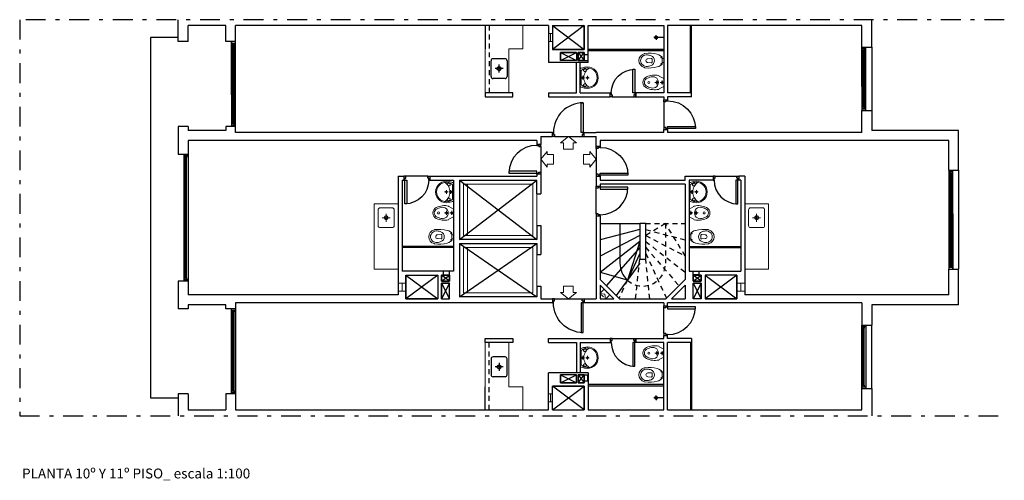
# Model space of a CAD drawing. Units: inches. Extents: x -1151 to 103, y -356 to 211.
# Drawn here: x -47 to -22, y -271 to -260 of the extents above; entities that cross this region are included whole.
import ezdxf

# ---------------------------------------------------------------- set-up
doc = ezdxf.new("R2010")
doc.units = ezdxf.units.IN
doc.header["$MEASUREMENT"] = 0
for name, pattern in [('DASHDOT', [1, 0.5, -0.25, 0, -0.25]), ('HIDDEN', [0.375, 0.25, -0.125]), ('HIDDEN2', [0.1875, 0.125, -0.0625])]:
    doc.linetypes.add(name, pattern=pattern)
for name, color, linetype in [('0.09', 22, 'Continuous'), ('0.15', 1, 'Continuous'), ('0.25', 2, 'Continuous'), ('0.35', 3, 'Continuous'), ('HATCH', 253, 'Continuous'), ('PUERTAS', 7, 'Continuous')]:
    doc.layers.add(name, color=color, linetype=linetype)
for name, color, linetype, lineweight in [('0_ALBA_0.1', 1, 'Continuous', 9), ('0_ALBA_0.1PUNT', 1, 'Continuous', 9), ('0_ALBA_0.2', 2, 'Continuous', 20), ('0_ALBA_0.3', 3, 'Continuous', 30), ('0_ARTEFACTOS SANIT', 52, 'Continuous', 15)]:
    doc.layers.add(name, color=color, linetype=linetype, lineweight=lineweight)
doc.styles.add('rotulo', font='isocpeur.ttf')

# ---------------------------------------------------------------- blocks, each defined once
blk = doc.blocks.new('SDFVSDFVSDFVSDFVSDF')
at = {"layer": 'PUERTAS', "color": 253}
blk.add_line((-0.6, 0), (-0.05, 0), dxfattribs=at)
at = {"layer": 'PUERTAS', "color": 1}
for points in [[(-0.65, 0), (-0.65, -0.1)], [(-0.65, -0.1), (-0.625, -0.1), (-0.625, -0.05), (-0.6, -0.05), (-0.6, 0), (-0.65, 0)], [(0, -0.1), (-0.025, -0.1), (-0.025, -0.05), (-0.05, -0.05), (-0.05, 0), (0, 0)], [(0, 0), (0, -0.1)]]:
    blk.add_lwpolyline(points, dxfattribs=at)
blk.add_lwpolyline([(-0.075, -0.1), (-0.075, -0.7), (-0.025, -0.7), (-0.025, -0.1)], close=True, dxfattribs=at)
at = {"layer": 'PUERTAS', "color": 5}
blk.add_arc((-0.025, -0.1), 0.6, 180, 270, dxfattribs=at)
blk = doc.blocks.new('FVSDFVSDFVSDFV')
at = {"layer": 'PUERTAS', "color": 253}
blk.add_line((-0.7, 0), (-0.05, 0), dxfattribs=at)
at = {"layer": 'PUERTAS', "color": 1}
for points in [[(-0.75, 0), (-0.75, -0.1)], [(-0.75, -0.1), (-0.725, -0.1), (-0.725, -0.05), (-0.7, -0.05), (-0.7, 0), (-0.75, 0)], [(0, -0.1), (-0.025, -0.1), (-0.025, -0.05), (-0.05, -0.05), (-0.05, 0), (0, 0)], [(0, 0), (0, -0.1)]]:
    blk.add_lwpolyline(points, dxfattribs=at)
blk.add_lwpolyline([(-0.075, -0.1), (-0.075, -0.8), (-0.025, -0.8), (-0.025, -0.1)], close=True, dxfattribs=at)
at = {"layer": 'PUERTAS', "color": 5}
blk.add_arc((-0.025, -0.1), 0.702, 180, 270, dxfattribs=at)
blk = doc.blocks.new('WC_SERV')
for p, q in [((-0.401, 0.048), (-0.314, 0.055)), ((-0.162, 0.16), (-0.119, 0.147)), ((-0.162, 0.16), (-0.162, 0.16)), ((-0.04, 0.05), (0, 0.05)), ((0, 0.05), (0, -0.05)), ((-0.401, -0.048), (-0.314, -0.055)), ((-0.119, -0.147), (-0.162, -0.16)), ((-0.162, -0.16), (-0.162, -0.16)), ((0, -0.05), (-0.04, -0.05))]:
    blk.add_line(p, q)
at = {"linetype": 'HIDDEN'}
for p, q in [((-0.119, 0.147), (-0.054, 0.104)), ((-0.04, 0.085), (-0.04, 0.05)), ((-0.054, -0.104), (-0.119, -0.147)), ((-0.04, -0.05), (-0.04, -0.085))]:
    blk.add_line(p, q, dxfattribs=at)
blk.add_lwpolyline([(-0.04, -0.05), (-0.04, 0.05)], dxfattribs=at)
for centre in [(-0.06, 0.08), (-0.06, -0.08)]:
    blk.add_circle(centre, 0.01)
for centre, radius, start, end in [((-0.447, 0), 0.18, 104.423, 255.577), ((-0.447, 0), 0.18, 104.423, 255.577), ((-0.431, -0.005), 0.151, 82.9022, 178.2118), ((-0.431, 0.005), 0.151, 181.7882, 277.0978), ((-0.613, 0.653), 0.494, 284.2161, 286.5676), ((-0.368, -0.629), 0.816, 75.3724, 97.3638), ((-0.401, -0.001), 0.0486, 90, 179.2027), ((-0.401, 0.001), 0.0486, 180.7973, 270), ((-0.454, -0.272), 0.419, 70.9576, 84.1815), ((-0.367, 0), 0.134, 0, 68.2259), ((-0.367, 0), 0.134, 291.7741, 360), ((-0.313, 0.035), 0.02, 0, 91.3567), ((-0.56, -0.001), 0.269, 0.1441, 7.647), ((-2.982, -9.859), 10, 75.468, 75.577), ((-0.365, 0.606), 0.793, 262.1458, 284.8624), ((-0.454, 0.272), 0.419, 275.8185, 289.0424), ((-0.313, -0.035), 0.02, 268.6433, 360), ((-0.56, 0.001), 0.269, 352.353, 359.8559)]:
    blk.add_arc(centre, radius, start, end)
for centre, start, end in [((-0.06, 0.085), 0, 73.0319), ((-0.06, -0.085), 286.9681, 360)]:
    blk.add_arc(centre, 0.02, start, end, dxfattribs=at)
blk = doc.blocks.new('BIDE')
at = {"color": 0}
for p, q in [((0.09, 0), (-0.01, 0)), ((0.04, -0.05), (0.04, 0.05)), ((0.226, 0), (0.126, 0)), ((0.176, -0.05), (0.176, 0.05))]:
    blk.add_line(p, q, dxfattribs=at)
blk.add_lwpolyline([(0.434, 0.139, 0.159269), (0.126, 0.175), (0.116, 0.16), (0, 0.1), (0, -0.1), (0.116, -0.16), (0.126, -0.175, 0.159269), (0.434, -0.139, 0.638069)], format="xyb", close=True, dxfattribs=at)
for centre in [(0.04, 0), (0.176, 0), (0.376, 0)]:
    blk.add_circle(centre, 0.025, dxfattribs=at)
for centre, radius, start, end in [((0.276, 0), 0.144, 87.5047, 272.4953), ((0.238, -0.237), 0.383, 62.9244, 83.3783), ((0.376, 0), 0.11, 289.2276, 70.7724), ((0.238, 0.237), 0.383, 276.6217, 297.0756)]:
    blk.add_arc(centre, radius, start, end, dxfattribs=at)
blk = doc.blocks.new('BIDENORD')
blk.add_blockref('BIDE', (0, 0))
blk = doc.blocks.new('LNORMONO')
at = {"color": 0}
for p, q in [((0.173, -0.024), (-0.173, -0.024)), ((-0.043, -0.061), (0.043, -0.061)), ((-0.043, -0.173), (0.043, -0.173)), ((0, -0.104), (0, -0.017)), ((0, -0.216), (0, -0.13))]:
    blk.add_line(p, q, dxfattribs=at)
for points in [[(0.213, 0), (-0.213, 0, 0.098119), (-0.251, -0.105, 0.494177), (0, -0.433, 0.494177), (0.251, -0.105, 0.098119)], [(-0.208, -0.135, 0.110975), (-0.198, -0.142, 0.102816), (-0.186, -0.145, 0.093051), (-0.173, -0.143, 0.087156), (-0.161, -0.136, 0.087156), (-0.152, -0.125, 0.093051), (-0.148, -0.113, 0.102816), (-0.149, -0.1, 0.110975), (-0.154, -0.09, 0.110975), (-0.164, -0.083, 0.102816), (-0.176, -0.08, 0.093051), (-0.189, -0.082, 0.087156), (-0.201, -0.089, 0.087156), (-0.209, -0.1, 0.093051), (-0.214, -0.112, 0.102816), (-0.213, -0.124, 0.110975)], [(0.208, -0.135, -0.110975), (0.198, -0.142, -0.102816), (0.186, -0.145, -0.093051), (0.173, -0.143, -0.087156), (0.161, -0.136, -0.087156), (0.152, -0.125, -0.093051), (0.148, -0.113, -0.102816), (0.149, -0.1, -0.110975), (0.154, -0.09, -0.110975), (0.164, -0.083, -0.102816), (0.176, -0.08, -0.093051), (0.189, -0.082, -0.087156), (0.201, -0.089, -0.087156), (0.209, -0.1, -0.093051), (0.214, -0.112, -0.102816), (0.213, -0.124, -0.110975)]]:
    blk.add_lwpolyline(points, format="xyb", close=True, dxfattribs=at)
for centre, radius in [((0, -0.061), 0.0216), ((0, -0.173), 0.0216), ((0, -0.173), 0.0173)]:
    blk.add_circle(centre, radius, dxfattribs=at)
for centre, radius, start, end in [((0, -0.173), 0.236, 164.4705, 270), ((0, -0.362), 0.275, 32.4176, 147.5824), ((0.077, -0.241), 0.331, 139.0798, 156.7648), ((0, -0.173), 0.236, 270, 15.5295), ((-0.077, -0.241), 0.331, 23.2352, 40.9202)]:
    blk.add_arc(centre, radius, start, end, dxfattribs=at)
blk = doc.blocks.new('sdfvsdfvsdfvxcv')
for points in [[(0.262, -0.11, 0.098119), (0.223, 0), (-0.223, 0, 0.098119), (-0.262, -0.11, 0.494177), (0, -0.452, 0.494177)], [(0.238, -0.115, 0.077319), (0.181, -0.025), (-0.181, -0.025, 0.077319), (-0.238, -0.115, 0.496021), (0, -0.428, 0.496021)], [(-0.168, -0.142, 0.087156), (-0.159, -0.131, 0.093051), (-0.155, -0.118, 0.102816), (-0.155, -0.105, 0.110975), (-0.161, -0.094, 0.110975), (-0.171, -0.086, 0.102816), (-0.184, -0.084, 0.093051), (-0.197, -0.086, 0.087156), (-0.21, -0.093, 0.087156), (-0.219, -0.104, 0.093051), (-0.223, -0.117, 0.102816), (-0.223, -0.13, 0.110975), (-0.217, -0.141, 0.110975), (-0.207, -0.148, 0.102816), (-0.194, -0.151, 0.093051), (-0.181, -0.149, 0.087156)], [(0.023, -0.181, 1), (-0.023, -0.181, 1)]]:
    blk.add_lwpolyline(points, format="xyb", close=True)
at = {"xscale": -1.044999999999959, "yscale": 1.044999999999959, "zscale": 1.045}
blk.add_blockref('LNORMONO', (0, 0), dxfattribs=at)
blk = doc.blocks.new('SDFV345345345345')
at = {"layer": 'PUERTAS', "color": 253}
blk.add_line((-0.75, 0), (-0.05, 0), dxfattribs=at)
at = {"layer": 'PUERTAS', "color": 1}
blk.add_lwpolyline([(-0.075, 0.1), (-0.075, 0.85), (-0.025, 0.85), (-0.025, 0.1)], close=True, dxfattribs=at)
for points in [[(-0.8, 0.1), (-0.775, 0.1), (-0.775, 0.05), (-0.75, 0.05), (-0.75, 0), (-0.8, 0)], [(0, 0.1), (-0.025, 0.1), (-0.025, 0.05), (-0.05, 0.05), (-0.05, 0), (0, 0)]]:
    blk.add_lwpolyline(points, dxfattribs=at)
at = {"layer": 'PUERTAS', "color": 5}
blk.add_arc((-0.025, 0.1), 0.752, 90, 180, dxfattribs=at)

msp = doc.modelspace()

# ---------------------------------------------------------------- linework, layer by layer
at = {"layer": '0.09', "linetype": 'HIDDEN', "ltscale": 0.5}
for p, q in [((-35.014, -259.81), (-35.014, -261.51)), ((-35.014, -269.51), (-35.014, -267.81))]:
    msp.add_line(p, q, dxfattribs=at)
at = {"layer": '0.09'}
for p, q in [((-29.934, -261.51), (-29.934, -259.81)), ((-29.909, -261.51), (-29.909, -259.81)), ((-41.514, -261.56), (-41.514, -260.21)), ((-41.514, -260.21), (-41.514, -262.36)), ((-41.514, -260.25), (-41.414, -260.25)), ((-41.514, -260.29), (-41.454, -260.29)), ((-41.454, -260.29), (-41.454, -260.25)), ((-41.454, -260.25), (-41.454, -262.32)), ((-41.414, -262.36), (-41.414, -260.21)), ((-30.609, -260.41), (-32.514, -260.41)), ((-30.609, -260.45), (-32.514, -260.45)), ((-25.609, -261.35), (-25.609, -260.35)), ((-25.609, -260.35), (-25.609, -261.95)), ((-25.609, -260.39), (-25.509, -260.39)), ((-25.609, -260.43), (-25.549, -260.43)), ((-25.549, -260.43), (-25.549, -260.39)), ((-25.549, -260.39), (-25.549, -261.91)), ((-25.509, -261.95), (-25.509, -260.35)), ((-34.967, -261.095), (-34.967, -260.695)), ((-34.612, -260.645), (-34.917, -260.645)), ((-34.562, -260.695), (-34.562, -261.095)), ((-33.214, -260.49), (-32.814, -260.69)), ((-33.214, -260.69), (-32.814, -260.49)), ((-33.214, -260.49), (-32.814, -260.69)), ((-32.764, -260.69), (-32.614, -260.49)), ((-32.764, -260.49), (-32.614, -260.69)), ((-32.614, -260.54), (-32.514, -260.54)), ((-32.614, -260.69), (-32.514, -260.69)), ((-32.527, -260.54), (-32.527, -260.69)), ((-34.664, -260.895), (-34.864, -260.895)), ((-34.764, -260.995), (-34.764, -260.795)), ((-34.612, -261.145), (-34.917, -261.145)), ((-25.549, -261.87), (-25.609, -261.87)), ((-25.609, -261.91), (-25.519, -261.91)), ((-25.509, -261.91), (-25.609, -261.91)), ((-25.549, -261.91), (-25.549, -261.87)), ((-41.454, -262.28), (-41.514, -262.28)), ((-41.514, -262.32), (-41.424, -262.32)), ((-41.414, -262.32), (-41.514, -262.32)), ((-41.454, -262.32), (-41.454, -262.28)), ((-42.714, -266.26), (-42.714, -263.06)), ((-42.714, -263.1), (-42.624, -263.1)), ((-42.614, -263.1), (-42.714, -263.1)), ((-42.654, -263.14), (-42.714, -263.14)), ((-42.654, -263.1), (-42.654, -263.14)), ((-42.654, -266.22), (-42.654, -263.1)), ((-42.614, -263.06), (-42.614, -266.26)), ((-23.414, -263.46), (-23.414, -265.96)), ((-23.414, -263.5), (-23.314, -263.5)), ((-23.314, -263.5), (-23.404, -263.5)), ((-23.374, -263.5), (-23.374, -263.54)), ((-23.374, -265.92), (-23.374, -263.5)), ((-23.374, -263.54), (-23.314, -263.54)), ((-23.314, -265.96), (-23.314, -263.46)), ((-35.764, -265.21), (-33.814, -263.71)), ((-35.764, -263.71), (-33.814, -265.21)), ((-42.714, -264.56), (-42.714, -266.26)), ((-23.314, -264.56), (-23.314, -265.96)), ((-31.714, -264.81), (-31.714, -265.81)), ((-35.914, -265.39), (-37.214, -265.39)), ((-35.914, -265.41), (-37.214, -265.41)), ((-35.764, -265.31), (-33.814, -266.66)), ((-35.764, -266.66), (-33.814, -265.31)), ((-29.964, -265.39), (-28.664, -265.39)), ((-29.964, -265.41), (-28.664, -265.41)), ((-23.314, -265.88), (-23.374, -265.88)), ((-23.374, -265.88), (-23.374, -265.92)), ((-36.014, -266.26), (-36.214, -266.11)), ((-36.214, -266.26), (-36.014, -266.11)), ((-36.164, -266.11), (-36.164, -266.01)), ((-36.164, -266.098), (-36.014, -266.098)), ((-36.014, -266.11), (-36.014, -266.01)), ((-29.864, -266.11), (-29.864, -266.01)), ((-29.714, -266.098), (-29.864, -266.098)), ((-29.864, -266.26), (-29.664, -266.11)), ((-29.664, -266.26), (-29.864, -266.11)), ((-29.714, -266.11), (-29.714, -266.01)), ((-23.314, -265.92), (-23.414, -265.92)), ((-42.714, -266.18), (-42.654, -266.18)), ((-42.714, -266.22), (-42.614, -266.22)), ((-42.654, -266.18), (-42.654, -266.22)), ((-36.214, -266.31), (-36.014, -266.71)), ((-36.014, -266.31), (-36.214, -266.71)), ((-36.214, -266.31), (-36.014, -266.71)), ((-29.664, -266.31), (-29.864, -266.71)), ((-29.864, -266.31), (-29.664, -266.71)), ((-29.664, -266.31), (-29.864, -266.71)), ((-41.514, -269.11), (-41.514, -266.96)), ((-41.514, -267), (-41.424, -267)), ((-41.414, -267), (-41.514, -267)), ((-41.454, -267.04), (-41.514, -267.04)), ((-41.454, -267), (-41.454, -267.04)), ((-41.454, -269.07), (-41.454, -267)), ((-41.414, -266.96), (-41.414, -269.11)), ((-25.609, -268.97), (-25.609, -267.37)), ((-25.609, -267.41), (-25.519, -267.41)), ((-25.509, -267.41), (-25.609, -267.41)), ((-25.549, -267.41), (-25.549, -267.45)), ((-25.549, -268.93), (-25.549, -267.41)), ((-25.509, -267.37), (-25.509, -268.97)), ((-25.549, -267.45), (-25.609, -267.45)), ((-41.514, -267.76), (-41.514, -269.11)), ((-29.934, -267.81), (-29.934, -269.51)), ((-29.909, -267.81), (-29.909, -269.51)), ((-25.609, -267.97), (-25.609, -268.97)), ((-34.967, -268.226), (-34.967, -268.626)), ((-34.612, -268.176), (-34.917, -268.176)), ((-34.764, -268.326), (-34.764, -268.526)), ((-34.562, -268.626), (-34.562, -268.226)), ((-34.664, -268.426), (-34.864, -268.426)), ((-33.214, -268.83), (-32.814, -268.63)), ((-33.214, -268.63), (-32.814, -268.83)), ((-33.214, -268.83), (-32.814, -268.63)), ((-32.764, -268.63), (-32.614, -268.83)), ((-32.764, -268.83), (-32.614, -268.63)), ((-32.614, -268.63), (-32.514, -268.63)), ((-32.527, -268.78), (-32.527, -268.63)), ((-34.612, -268.676), (-34.917, -268.676)), ((-32.614, -268.78), (-32.514, -268.78)), ((-30.609, -268.87), (-32.514, -268.87)), ((-25.609, -268.89), (-25.549, -268.89)), ((-25.549, -268.89), (-25.549, -268.93)), ((-41.514, -269.03), (-41.454, -269.03)), ((-41.514, -269.07), (-41.414, -269.07)), ((-41.454, -269.03), (-41.454, -269.07)), ((-30.609, -268.91), (-32.514, -268.91)), ((-25.609, -268.93), (-25.509, -268.93))]:
    msp.add_line(p, q, dxfattribs=at)
at = {"layer": '0.09', "linetype": 'HIDDEN2'}
for p, q in [((-31.064, -264.81), (-30.064, -264.81)), ((-30.564, -264.81), (-30.564, -265.81))]:
    msp.add_line(p, q, dxfattribs=at)
at = {"layer": '0.09'}
for points in [[(-33.414, -259.81), (-32.614, -260.41)], [(-32.614, -259.81), (-33.414, -260.41)], [(-42.864, -260.11), (-43.564, -260.11), (-43.564, -269.21), (-42.864, -269.21)], [(-31.214, -265.26), (-31.526, -266.236), (-32.2, -266.04)], [(-36.314, -266.11), (-37.114, -266.71)], [(-37.114, -266.11), (-36.314, -266.71)], [(-29.564, -266.11), (-28.764, -266.71)], [(-28.764, -266.11), (-29.564, -266.71)], [(-33.414, -269.51), (-32.614, -268.91)], [(-32.614, -269.51), (-33.414, -268.91)]]:
    msp.add_lwpolyline(points, dxfattribs=at)
at = {"layer": '0.09', "linetype": 'HIDDEN2'}
for points in [[(-30.064, -265.63), (-30.564, -264.81), (-31.064, -265.11)], [(-31.064, -264.96), (-30.064, -265.22)], [(-31.064, -265.11), (-30.064, -265.63)], [(-31.064, -265.26), (-30.064, -266.04)], [(-31.064, -265.41), (-30.22, -266.379)], [(-31.064, -265.56), (-30.539, -266.698)], [(-31.319, -266.71), (-31.214, -265.71)], [(-30.959, -266.71), (-31.064, -265.71)], [(-31.526, -266.236), (-31.739, -266.698)]]:
    msp.add_lwpolyline(points, dxfattribs=at)
at = {"layer": '0.09'}
for centre, radius in [((-34.764, -260.895), 0.05), ((-34.764, -260.895), 0.04), ((-34.764, -268.426), 0.05), ((-34.764, -268.426), 0.04)]:
    msp.add_circle(centre, radius, dxfattribs=at)
for centre, radius, start, end in [((-34.917, -260.695), 0.05, 90, 180), ((-34.612, -260.695), 0.05, 0, 90), ((-34.917, -261.095), 0.05, 180, 270), ((-34.612, -261.095), 0.05, 270, 0), ((-31.139, -265.81), 0.575, 180, 227.7242), ((-34.917, -268.226), 0.05, 90, 180), ((-34.612, -268.226), 0.05, 0, 90), ((-34.917, -268.626), 0.05, 180, 270), ((-34.612, -268.626), 0.05, 270, 0)]:
    msp.add_arc(centre, radius, start, end, dxfattribs=at)
at = {"layer": '0.09', "linetype": 'HIDDEN2'}
msp.add_arc((-31.139, -265.81), 0.575, 227.7242, 0, dxfattribs=at)
at = {"layer": '0.15'}
for p, q in [((-35.114, -259.81), (-35.114, -260.395)), ((-30.609, -260.11), (-30.859, -260.11)), ((-30.799, -260.11), (-30.799, -260.05)), ((-30.799, -260.11), (-30.799, -260.17)), ((-35.114, -269.51), (-35.114, -268.926)), ((-30.799, -269.21), (-30.799, -269.15)), ((-30.609, -269.21), (-30.859, -269.21)), ((-30.799, -269.21), (-30.799, -269.27))]:
    msp.add_line(p, q, dxfattribs=at)
for centre in [(-30.799, -260.11), (-30.799, -269.21)]:
    msp.add_circle(centre, 0.0365, dxfattribs=at)
at = {"layer": '0.25'}
for p, q in [((-25.359, -260.35), (-25.359, -261.95)), ((-23.164, -263.46), (-23.164, -265.96)), ((-32.214, -264.81), (-31.214, -264.81)), ((-31.214, -265.81), (-31.811, -266.625)), ((-25.359, -268.97), (-25.359, -267.37))]:
    msp.add_line(p, q, dxfattribs=at)
at = {"layer": '0.25', "linetype": 'DASHDOT'}
msp.add_lwpolyline([(-22.012, -259.66), (-46.864, -259.66), (-46.864, -269.66), (-22.012, -269.66)], dxfattribs=at)
at = {"layer": '0.25'}
for points in [[(-31.214, -264.96), (-32.214, -265.22)], [(-31.214, -265.11), (-32.214, -265.63)], [(-31.214, -265.26), (-32.214, -266.04)], [(-31.214, -265.41), (-32.058, -266.379)], [(-31.214, -265.56), (-31.526, -266.236)]]:
    msp.add_lwpolyline(points, dxfattribs=at)
at = {"layer": '0_ALBA_0.1'}
for p, q in [((-33.414, -260.007), (-33.514, -260.007)), ((-33.464, -260.207), (-33.464, -260.007)), ((-33.414, -260.207), (-33.514, -260.207)), ((-35.564, -263.81), (-35.564, -265.11)), ((-35.564, -265.41), (-35.564, -266.56)), ((-37.114, -266.31), (-37.314, -266.31)), ((-37.214, -266.51), (-37.214, -266.31)), ((-28.764, -266.31), (-28.564, -266.31)), ((-28.664, -266.51), (-28.664, -266.31)), ((-37.114, -266.51), (-37.314, -266.51)), ((-28.764, -266.51), (-28.564, -266.51)), ((-33.414, -269.107), (-33.514, -269.107)), ((-33.464, -269.307), (-33.464, -269.107)), ((-33.414, -269.307), (-33.514, -269.307))]:
    msp.add_line(p, q, dxfattribs=at)
at = {"layer": '0_ALBA_0.1', "ltscale": 0.5}
for points in [[(-35.114, -259.81), (-35.114, -261.51)], [(-34.514, -261.51), (-34.514, -260.395), (-34.164, -260.395), (-34.164, -259.81)], [(-35.114, -269.51), (-35.114, -267.81)], [(-34.514, -267.81), (-34.514, -268.926), (-34.164, -268.926), (-34.164, -269.51)]]:
    msp.add_lwpolyline(points, dxfattribs=at)
at = {"layer": '0_ALBA_0.1'}
for points in [[(-35.664, -263.81), (-33.914, -263.81), (-33.914, -265.11), (-35.664, -265.11)], [(-35.664, -265.41), (-33.914, -265.41), (-33.914, -266.56), (-35.664, -266.56)]]:
    msp.add_lwpolyline(points, close=True, dxfattribs=at)
at = {"layer": '0_ALBA_0.1PUNT', "linetype": 'HIDDEN2'}
for p, q in [((-32.218, -266.573), (-31.97, -266.608)), ((-32.076, -266.714), (-32.112, -266.467))]:
    msp.add_line(p, q, dxfattribs=at)
msp.add_lwpolyline([(-32.112, -266.467), (-32.112, -266.467), (-32.218, -266.573), (-32.076, -266.714), (-31.97, -266.608), (-32.112, -266.467)], dxfattribs=at)
at = {"layer": '0_ALBA_0.2'}
for p, q in [((-33.814, -264.06), (-33.814, -264.86)), ((-33.814, -264.06), (-33.814, -264.86)), ((-33.814, -266.385), (-33.814, -265.585))]:
    msp.add_line(p, q, dxfattribs=at)
at = {"layer": '0_ALBA_0.2', "ltscale": 0.5}
for points in [[(-32.814, -262.77), (-33.014, -262.61), (-33.214, -262.77), (-33.134, -262.77), (-33.134, -262.93), (-32.894, -262.93), (-32.894, -262.77), (-32.814, -262.77)], [(-33.554, -262.985), (-33.714, -263.185), (-33.554, -263.385), (-33.554, -263.305), (-33.394, -263.305), (-33.394, -263.065), (-33.554, -263.065), (-33.554, -262.985)], [(-32.474, -262.985), (-32.314, -263.185), (-32.474, -263.385), (-32.474, -263.305), (-32.634, -263.305), (-32.634, -263.065), (-32.474, -263.065), (-32.474, -262.985)], [(-32.814, -266.55), (-33.014, -266.71), (-33.214, -266.55), (-33.134, -266.55), (-33.134, -266.39), (-32.894, -266.39), (-32.894, -266.55), (-32.814, -266.55)]]:
    msp.add_lwpolyline(points, dxfattribs=at)
at = {"layer": '0_ALBA_0.2'}
for points in [[(-37.314, -265.96), (-37.914, -265.96), (-37.914, -264.31), (-37.314, -264.31)], [(-28.564, -265.96), (-27.964, -265.96), (-27.964, -264.31), (-28.564, -264.31)]]:
    msp.add_lwpolyline(points, dxfattribs=at)
at = {"layer": '0_ALBA_0.3'}
for p, q in [((-42.864, -260.21), (-42.864, -259.66)), ((-25.359, -260.35), (-25.359, -259.66)), ((-42.614, -260.21), (-42.614, -259.81)), ((-41.664, -260.21), (-41.664, -259.81)), ((-41.414, -260.21), (-41.414, -259.81)), ((-33.514, -259.81), (-33.514, -260.74)), ((-33.414, -259.81), (-33.414, -260.41)), ((-33.414, -259.81), (-32.614, -259.81)), ((-32.614, -259.81), (-32.614, -260.41)), ((-32.614, -260.41), (-32.614, -259.81)), ((-32.514, -260.74), (-32.514, -259.81)), ((-32.514, -259.81), (-30.609, -259.81)), ((-30.609, -259.81), (-30.609, -261.51)), ((-30.609, -259.81), (-30.609, -261.51)), ((-30.509, -259.81), (-30.509, -261.51)), ((-30.509, -259.81), (-30.509, -261.51)), ((-25.609, -260.35), (-25.609, -259.81)), ((-42.614, -260.21), (-42.864, -260.21)), ((-41.414, -260.21), (-41.664, -260.21)), ((-32.614, -260.41), (-33.414, -260.41)), ((-33.414, -260.41), (-32.614, -260.41)), ((-25.609, -260.35), (-25.359, -260.35)), ((-32.814, -260.49), (-33.214, -260.49)), ((-32.814, -260.49), (-33.214, -260.49)), ((-33.214, -260.49), (-32.814, -260.49)), ((-32.814, -260.69), (-33.214, -260.69)), ((-32.814, -260.49), (-32.814, -260.69)), ((-32.814, -260.49), (-32.814, -260.69)), ((-32.764, -260.49), (-32.614, -260.49)), ((-32.764, -260.49), (-32.614, -260.49)), ((-32.764, -260.69), (-32.764, -260.49)), ((-32.764, -260.69), (-32.614, -260.69)), ((-32.614, -260.69), (-32.764, -260.69)), ((-32.764, -260.69), (-32.614, -260.69)), ((-32.614, -260.49), (-32.614, -260.69)), ((-32.514, -260.74), (-33.514, -260.74)), ((-32.814, -261.51), (-32.814, -260.74)), ((-32.714, -261.51), (-32.714, -260.74)), ((-33.514, -261.51), (-32.814, -261.51)), ((-33.514, -261.51), (-33.514, -261.61)), ((-33.514, -261.61), (-31.959, -261.61)), ((-32.714, -261.51), (-31.959, -261.51)), ((-31.959, -261.61), (-31.959, -261.51)), ((-31.309, -261.51), (-31.309, -261.61)), ((-30.609, -261.51), (-31.309, -261.51)), ((-31.309, -261.61), (-30.609, -261.61)), ((-30.609, -261.61), (-30.609, -261.685)), ((-30.609, -261.685), (-30.509, -261.685)), ((-29.909, -261.51), (-30.509, -261.51)), ((-30.509, -261.61), (-30.509, -261.685)), ((-29.909, -261.61), (-30.509, -261.61)), ((-29.909, -261.61), (-29.909, -261.51)), ((-25.609, -261.95), (-25.359, -261.95)), ((-25.609, -262.51), (-25.609, -261.95)), ((-25.359, -261.95), (-25.359, -262.46)), ((-42.864, -262.36), (-42.864, -263.06)), ((-42.614, -262.36), (-42.864, -262.36)), ((-42.614, -262.36), (-42.614, -262.46)), ((-41.414, -262.36), (-41.664, -262.36)), ((-41.664, -262.36), (-41.664, -262.46)), ((-41.414, -262.51), (-41.414, -262.36)), ((-41.664, -262.46), (-42.614, -262.46)), ((-33.714, -262.61), (-33.714, -262.81)), ((-33.414, -262.61), (-33.414, -262.51)), ((-32.614, -262.61), (-32.614, -262.51)), ((-32.314, -262.86), (-32.314, -262.61)), ((-23.164, -263.46), (-23.164, -262.46)), ((-42.614, -262.71), (-42.614, -263.06)), ((-33.814, -262.71), (-33.814, -262.81)), ((-33.814, -262.81), (-33.714, -262.81)), ((-32.214, -262.86), (-32.314, -262.86)), ((-32.214, -262.71), (-32.214, -262.86)), ((-23.414, -263.46), (-23.414, -262.71)), ((-42.614, -263.06), (-42.864, -263.06)), ((-37.314, -263.61), (-37.314, -266.61)), ((-37.164, -263.61), (-37.164, -263.71)), ((-36.514, -263.61), (-36.514, -263.71)), ((-33.714, -263.56), (-33.814, -263.56)), ((-33.814, -263.56), (-33.814, -263.61)), ((-33.714, -263.56), (-33.714, -264.06)), ((-32.314, -263.61), (-32.314, -263.86)), ((-32.314, -263.61), (-32.214, -263.61)), ((-30.064, -263.61), (-29.364, -263.61)), ((-29.364, -263.61), (-29.364, -263.71)), ((-28.714, -263.61), (-28.714, -263.71)), ((-28.564, -263.61), (-28.564, -266.61)), ((-23.414, -263.46), (-23.164, -263.46)), ((-37.214, -263.71), (-37.214, -266.01)), ((-35.914, -263.71), (-35.914, -266.01)), ((-35.764, -263.71), (-35.764, -265.21)), ((-33.814, -264.06), (-33.814, -263.71)), ((-32.314, -263.86), (-32.214, -263.86)), ((-32.214, -263.81), (-32.214, -263.86)), ((-30.064, -263.81), (-30.064, -266.223)), ((-29.964, -263.71), (-29.964, -266.01)), ((-28.664, -263.71), (-28.664, -266.01)), ((-33.814, -264.06), (-33.714, -264.06)), ((-33.814, -264.06), (-33.714, -264.06)), ((-32.314, -264.61), (-32.314, -266.71)), ((-32.314, -264.61), (-32.214, -264.61)), ((-32.214, -264.61), (-32.214, -266.223)), ((-33.814, -264.86), (-33.714, -264.86)), ((-33.814, -264.86), (-33.714, -264.86)), ((-33.814, -264.86), (-33.814, -265.21)), ((-33.714, -264.86), (-33.714, -265.585)), ((-33.814, -265.21), (-35.764, -265.21)), ((-35.764, -265.31), (-35.764, -266.66)), ((-35.764, -265.31), (-33.814, -265.31)), ((-33.814, -265.31), (-33.814, -265.585)), ((-33.814, -265.585), (-33.714, -265.585)), ((-33.814, -265.585), (-33.714, -265.585)), ((-35.914, -266.01), (-37.214, -266.01)), ((-37.114, -266.11), (-37.114, -266.71)), ((-36.214, -266.26), (-36.214, -266.11)), ((-36.214, -266.11), (-36.014, -266.11)), ((-36.014, -266.26), (-36.014, -266.11)), ((-36.014, -266.11), (-36.014, -266.26)), ((-36.014, -266.26), (-36.014, -266.11)), ((-29.964, -266.01), (-28.664, -266.01)), ((-29.864, -266.26), (-29.864, -266.11)), ((-29.664, -266.11), (-29.864, -266.11)), ((-29.864, -266.11), (-29.864, -266.26)), ((-29.864, -266.26), (-29.864, -266.11)), ((-29.664, -266.26), (-29.664, -266.11)), ((-28.764, -266.11), (-28.764, -266.71)), ((-23.414, -265.96), (-23.164, -265.96)), ((-23.414, -266.61), (-23.414, -265.96)), ((-23.164, -266.86), (-23.164, -265.96)), ((-42.864, -266.26), (-42.864, -266.96)), ((-42.614, -266.26), (-42.864, -266.26)), ((-42.614, -266.26), (-42.614, -266.61)), ((-36.014, -266.26), (-36.214, -266.26)), ((-36.214, -266.71), (-36.214, -266.31)), ((-36.214, -266.71), (-36.214, -266.31)), ((-36.014, -266.71), (-36.014, -266.31)), ((-33.814, -266.385), (-33.714, -266.385)), ((-33.814, -266.385), (-33.714, -266.385)), ((-33.814, -266.385), (-33.814, -266.66)), ((-33.714, -266.385), (-33.714, -266.71)), ((-32.214, -266.364), (-32.214, -266.71)), ((-30.064, -266.364), (-30.064, -266.71)), ((-29.864, -266.26), (-29.664, -266.26)), ((-29.864, -266.71), (-29.864, -266.31)), ((-29.664, -266.71), (-29.664, -266.31)), ((-29.664, -266.71), (-29.664, -266.31)), ((-41.664, -266.86), (-42.614, -266.86)), ((-42.614, -266.86), (-42.614, -266.96)), ((-41.664, -266.96), (-41.664, -266.86)), ((-41.414, -266.81), (-41.414, -266.96)), ((-37.114, -266.71), (-36.314, -266.71)), ((-36.214, -266.71), (-36.014, -266.71)), ((-36.214, -266.71), (-36.014, -266.71)), ((-33.414, -266.71), (-33.414, -266.81)), ((-32.614, -266.71), (-32.614, -266.81)), ((-32.214, -266.71), (-31.868, -266.71)), ((-31.726, -266.71), (-30.552, -266.71)), ((-30.41, -266.71), (-30.064, -266.71)), ((-29.664, -266.71), (-29.864, -266.71)), ((-29.664, -266.71), (-29.864, -266.71)), ((-28.764, -266.71), (-29.564, -266.71)), ((-25.609, -266.81), (-25.609, -267.37)), ((-25.359, -266.86), (-25.359, -267.37)), ((-42.614, -266.96), (-42.864, -266.96)), ((-42.614, -266.96), (-42.864, -266.96)), ((-41.414, -266.96), (-41.664, -266.96)), ((-25.609, -267.37), (-25.359, -267.37)), ((-30.609, -267.71), (-30.609, -267.635)), ((-30.609, -267.635), (-30.509, -267.635)), ((-30.509, -267.71), (-30.509, -267.635)), ((-33.514, -267.81), (-33.514, -267.71)), ((-33.514, -267.71), (-31.959, -267.71)), ((-33.514, -267.81), (-32.814, -267.81)), ((-32.814, -267.81), (-32.814, -268.58)), ((-32.714, -267.81), (-31.959, -267.81)), ((-32.714, -267.81), (-32.714, -268.58)), ((-31.959, -267.71), (-31.959, -267.81)), ((-31.309, -267.81), (-31.309, -267.71)), ((-31.309, -267.71), (-30.609, -267.71)), ((-30.609, -267.81), (-31.309, -267.81)), ((-30.609, -269.51), (-30.609, -267.81)), ((-30.609, -269.51), (-30.609, -267.81)), ((-29.909, -267.71), (-30.509, -267.71)), ((-30.509, -269.51), (-30.509, -267.81)), ((-29.909, -267.81), (-30.509, -267.81)), ((-30.509, -269.51), (-30.509, -267.81)), ((-29.909, -267.71), (-29.909, -267.81)), ((-32.514, -268.58), (-33.514, -268.58)), ((-33.514, -269.51), (-33.514, -268.58)), ((-32.814, -268.63), (-33.214, -268.63)), ((-32.814, -268.83), (-32.814, -268.63)), ((-32.814, -268.83), (-32.814, -268.63)), ((-32.764, -268.63), (-32.614, -268.63)), ((-32.764, -268.63), (-32.764, -268.83)), ((-32.614, -268.63), (-32.764, -268.63)), ((-32.764, -268.63), (-32.614, -268.63)), ((-32.614, -268.83), (-32.614, -268.63)), ((-32.514, -268.58), (-32.514, -269.51)), ((-32.814, -268.83), (-33.214, -268.83)), ((-32.814, -268.83), (-33.214, -268.83)), ((-33.214, -268.83), (-32.814, -268.83)), ((-32.764, -268.83), (-32.614, -268.83)), ((-32.764, -268.83), (-32.614, -268.83)), ((-42.864, -269.11), (-42.864, -269.66)), ((-42.614, -269.11), (-42.864, -269.11)), ((-42.614, -269.11), (-42.614, -269.51)), ((-41.414, -269.11), (-41.664, -269.11)), ((-41.664, -269.11), (-41.664, -269.51)), ((-41.414, -269.11), (-41.414, -269.51)), ((-32.614, -268.91), (-33.414, -268.91)), ((-33.414, -269.51), (-33.414, -268.91)), ((-33.414, -268.91), (-32.614, -268.91)), ((-32.614, -269.51), (-32.614, -268.91)), ((-32.614, -268.91), (-32.614, -269.51)), ((-25.609, -269.51), (-25.609, -268.97)), ((-25.609, -268.97), (-25.359, -268.97)), ((-25.359, -268.97), (-25.359, -269.66)), ((-33.414, -269.51), (-32.614, -269.51)), ((-32.514, -269.51), (-30.609, -269.51))]:
    msp.add_line(p, q, dxfattribs=at)
at = {"layer": '0_ALBA_0.3', "ltscale": 0.5}
msp.add_line((-32.614, -262.51), (-32.314, -262.51), dxfattribs=at)
at = {"layer": '0_ALBA_0.3'}
for points in [[(-41.664, -259.81), (-42.614, -259.81)], [(-33.514, -259.81), (-41.414, -259.81)], [(-32.614, -259.81), (-32.614, -260.41)], [(-25.609, -259.81), (-30.509, -259.81)], [(-33.214, -260.49), (-33.214, -260.69)], [(-30.609, -262.51), (-30.609, -262.435), (-30.509, -262.435), (-30.509, -262.51)], [(-33.414, -262.51), (-41.414, -262.51)], [(-30.609, -262.51), (-32.314, -262.51)], [(-25.609, -262.51), (-30.509, -262.51)], [(-23.164, -262.46), (-25.359, -262.46)], [(-33.814, -262.71), (-42.614, -262.71)], [(-23.414, -262.71), (-32.214, -262.71)], [(-37.314, -263.61), (-37.164, -263.61)], [(-36.514, -263.61), (-33.814, -263.61)], [(-32.214, -263.61), (-32.214, -263.71), (-30.064, -263.71), (-30.064, -263.61)], [(-28.564, -263.61), (-28.714, -263.61)], [(-37.214, -263.71), (-37.164, -263.71)], [(-36.514, -263.71), (-35.914, -263.71)], [(-35.764, -263.71), (-33.814, -263.71)], [(-30.064, -263.81), (-32.214, -263.81)], [(-29.364, -263.71), (-29.964, -263.71)], [(-28.664, -263.71), (-28.714, -263.71)], [(-37.114, -266.11), (-37.114, -266.71)], [(-37.114, -266.11), (-36.314, -266.11), (-36.314, -266.71)], [(-28.764, -266.11), (-29.564, -266.11), (-29.564, -266.71)], [(-28.764, -266.11), (-28.764, -266.71)], [(-36.214, -266.31), (-36.014, -266.31)], [(-31.726, -266.71), (-32.214, -266.223)], [(-31.868, -266.71), (-32.214, -266.364)], [(-30.552, -266.71), (-30.064, -266.223)], [(-30.41, -266.71), (-30.064, -266.364)], [(-29.664, -266.31), (-29.864, -266.31)], [(-37.314, -266.61), (-42.614, -266.61)], [(-33.814, -266.66), (-35.764, -266.66)], [(-23.414, -266.61), (-28.564, -266.61)], [(-33.414, -266.81), (-41.414, -266.81)], [(-30.609, -266.81), (-32.614, -266.81)], [(-30.609, -266.81), (-30.609, -266.885), (-30.509, -266.885), (-30.509, -266.81)], [(-25.609, -266.81), (-30.509, -266.81)], [(-23.164, -266.86), (-25.359, -266.86)], [(-33.214, -268.83), (-33.214, -268.63)], [(-32.614, -269.51), (-32.614, -268.91)], [(-42.614, -269.51), (-41.664, -269.51)], [(-41.414, -269.51), (-33.514, -269.51)], [(-30.509, -269.51), (-25.609, -269.51)]]:
    msp.add_lwpolyline(points, dxfattribs=at)
for points in [[(-33.214, -260.49), (-32.814, -260.49), (-32.814, -260.69), (-33.214, -260.69)], [(-32.764, -260.69), (-32.614, -260.69), (-32.614, -260.49), (-32.764, -260.49)], [(-35.114, -261.61), (-34.414, -261.61), (-34.414, -261.51), (-35.114, -261.51)], [(-31.214, -264.81), (-31.214, -265.71), (-31.064, -265.71), (-31.064, -264.81)], [(-36.314, -266.11), (-36.314, -266.71), (-37.114, -266.71), (-37.114, -266.11)], [(-36.014, -266.26), (-36.014, -266.11), (-36.214, -266.11), (-36.214, -266.26)], [(-29.864, -266.26), (-29.864, -266.11), (-29.664, -266.11), (-29.664, -266.26)], [(-29.564, -266.11), (-29.564, -266.71), (-28.764, -266.71), (-28.764, -266.11)], [(-36.214, -266.31), (-36.214, -266.71), (-36.014, -266.71), (-36.014, -266.31)], [(-32.214, -266.364), (-32.214, -266.71), (-31.868, -266.71)], [(-29.664, -266.31), (-29.664, -266.71), (-29.864, -266.71), (-29.864, -266.31)], [(-35.114, -267.71), (-34.414, -267.71), (-34.414, -267.81), (-35.114, -267.81)], [(-33.214, -268.83), (-32.814, -268.83), (-32.814, -268.63), (-33.214, -268.63)], [(-32.764, -268.63), (-32.614, -268.63), (-32.614, -268.83), (-32.764, -268.83)]]:
    msp.add_lwpolyline(points, close=True, dxfattribs=at)
at = {"layer": '0_ALBA_0.3', "ltscale": 0.5}
for points in [[(-33.714, -262.61), (-33.414, -262.61)], [(-32.614, -262.61), (-32.314, -262.61)], [(-33.714, -266.71), (-33.414, -266.71)], [(-32.614, -266.71), (-32.314, -266.71)]]:
    msp.add_lwpolyline(points, dxfattribs=at)
at = {"layer": '0_ARTEFACTOS SANIT'}
for p, q in [((-37.767, -264.41), (-37.462, -264.41)), ((-28.112, -264.41), (-28.417, -264.41)), ((-37.817, -264.86), (-37.817, -264.46)), ((-37.714, -264.66), (-37.514, -264.66)), ((-37.614, -264.56), (-37.614, -264.76)), ((-37.412, -264.46), (-37.412, -264.86)), ((-28.467, -264.46), (-28.467, -264.86)), ((-28.164, -264.66), (-28.364, -264.66)), ((-28.264, -264.56), (-28.264, -264.76)), ((-28.062, -264.86), (-28.062, -264.46)), ((-37.767, -264.91), (-37.462, -264.91)), ((-28.112, -264.91), (-28.417, -264.91))]:
    msp.add_line(p, q, dxfattribs=at)
for centre, radius in [((-37.614, -264.66), 0.05), ((-37.614, -264.66), 0.04), ((-28.264, -264.66), 0.05), ((-28.264, -264.66), 0.04)]:
    msp.add_circle(centre, radius, dxfattribs=at)
for centre, start, end in [((-37.767, -264.46), 90, 180), ((-37.462, -264.46), 0, 90), ((-28.417, -264.46), 90, 180), ((-28.112, -264.46), 0, 90), ((-37.767, -264.86), 180, 270), ((-37.462, -264.86), 270, 0), ((-28.417, -264.86), 180, 270), ((-28.112, -264.86), 270, 0)]:
    msp.add_arc(centre, 0.05, start, end, dxfattribs=at)
at = {"layer": 'HATCH'}
for p, q in [((-41.484, -260.29), (-41.484, -262.28)), ((-25.579, -260.43), (-25.579, -261.87)), ((-42.684, -266.18), (-42.684, -263.14)), ((-23.344, -265.88), (-23.344, -263.54)), ((-41.484, -269.03), (-41.484, -267.04)), ((-25.579, -268.89), (-25.579, -267.45))]:
    msp.add_line(p, q, dxfattribs=at)

# ---------------------------------------------------------------- block references
at = {"layer": '0.35', "xscale": -1}
for name, p, rotation in [('SDFVSDFVSDFVSDFVSDF', (-31.309, -261.61), 180), ('FVSDFVSDFVSDFV', (-30.609, -262.435), 90), ('FVSDFVSDFVSDFV', (-32.314, -263.61), 90)]:
    msp.add_blockref(name, p, dxfattribs=dict(at, rotation=rotation))
at = {"layer": '0.35'}
for p, rotation in [((-33.714, -263.56), 270), ((-32.314, -263.86), 90), ((-30.609, -266.885), 90)]:
    msp.add_blockref('FVSDFVSDFVSDFV', p, dxfattribs=dict(at, rotation=rotation))
at = {"layer": '0.35', "xscale": -1}
msp.add_blockref('SDFVSDFVSDFVSDFVSDF', (-37.164, -263.61), dxfattribs=at)
at = {"layer": '0.35'}
for p in [(-28.714, -263.61), (-31.309, -267.71)]:
    msp.add_blockref('SDFVSDFVSDFVSDFVSDF', p, dxfattribs=at)
at = {"layer": '0_ALBA_0.3'}
msp.add_blockref('SDFV345345345345', (-32.614, -262.61), dxfattribs=at)
at = {"layer": '0_ALBA_0.3', "xscale": -1, "rotation": 180}
msp.add_blockref('SDFV345345345345', (-32.614, -266.71), dxfattribs=at)
at = {"layer": '0_ARTEFACTOS SANIT'}
for name, p in [('WC_SERV', (-30.609, -260.694)), ('BIDENORD', (-29.964, -264.54))]:
    msp.add_blockref(name, p, dxfattribs=at)
at = {"layer": '0_ARTEFACTOS SANIT', "yscale": 1.044999999999959, "zscale": 1.044999999999959, "rotation": 90}
for p, xscale in [((-32.714, -261.125), 1.044999999999959), ((-32.714, -268.195), -1.044999999999959)]:
    msp.add_blockref('LNORMONO', p, dxfattribs=dict(at, xscale=xscale))
at = {"layer": '0_ARTEFACTOS SANIT'}
for name, p, rotation in [('BIDENORD', (-30.609, -261.244), 180), ('sdfvsdfvsdfvxcv', (-35.914, -264.01), 270), ('WC_SERV', (-29.964, -265.14), 180)]:
    msp.add_blockref(name, p, dxfattribs=dict(at, rotation=rotation))
at = {"layer": '0_ARTEFACTOS SANIT', "xscale": -1}
for name, p, rotation in [('sdfvsdfvsdfvxcv', (-29.964, -264.01), 90), ('WC_SERV', (-35.914, -265.14), 180), ('WC_SERV', (-30.609, -268.627), 180)]:
    msp.add_blockref(name, p, dxfattribs=dict(at, rotation=rotation))
for p in [(-35.914, -264.54), (-30.609, -268.077)]:
    msp.add_blockref('BIDENORD', p, dxfattribs=at)

# ---------------------------------------------------------------- texts
at = {"insert": (-43.925, -271.117), "char_height": 0.25, "width": 7.55647, "attachment_point": 5, "style": 'rotulo'}
msp.add_mtext('{\\fArial|b0|i0|c0|p34;PLANTA 10º Y 11º PISO_ escala 1:100}', dxfattribs=at)

doc.saveas('drawing.dxf')
